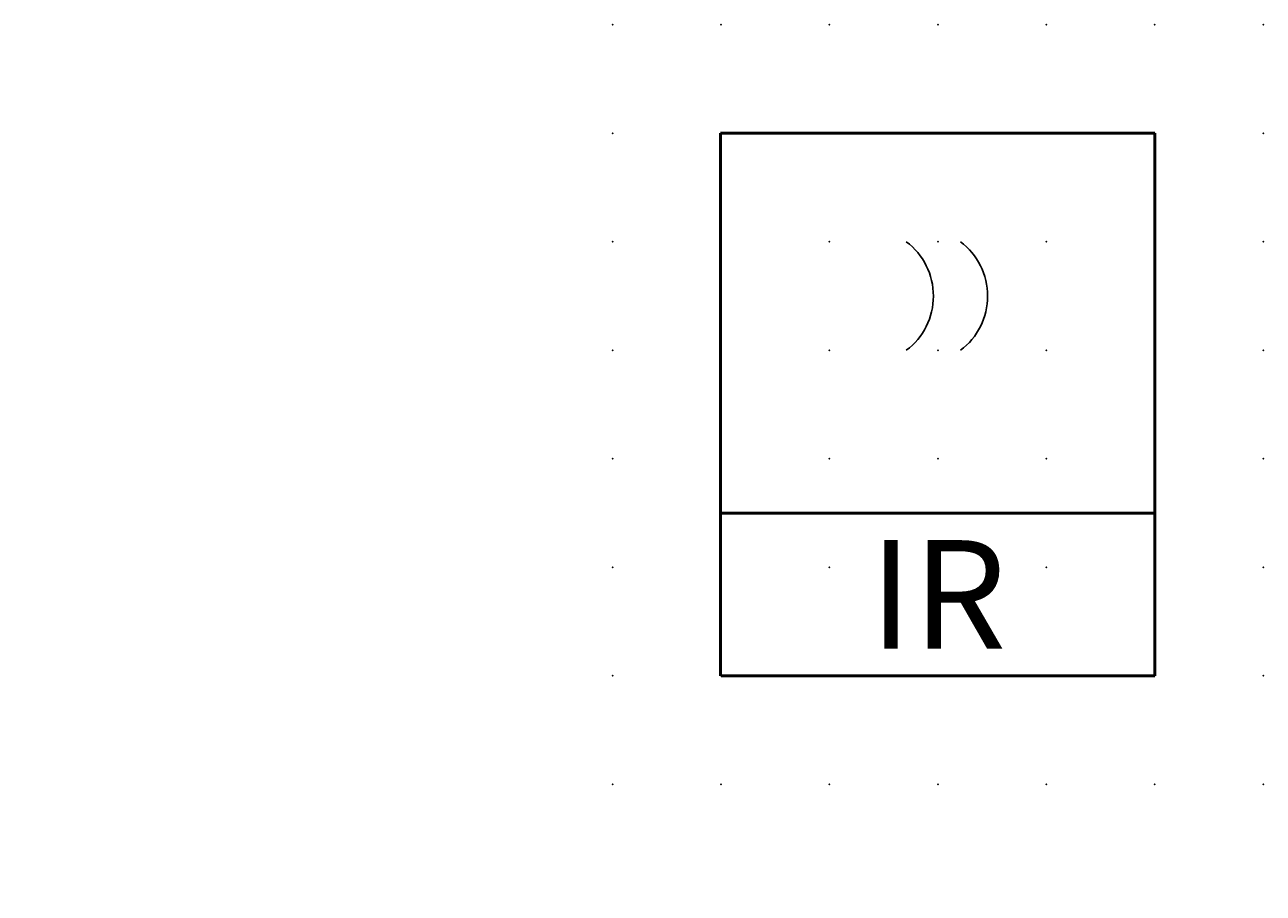
# Model space of a CAD drawing. Extents: x -13.6 to 15, y 0.6 to 20.6.
import ezdxf

# ---------------------------------------------------------------- set-up
doc = ezdxf.new("R2010")
doc.units = 0
doc.header["$PDSIZE"] = -2
doc.layers.get('0').update_dxf_attribs({"color": 9, "linetype": 'CONTINUOUS', "plot": 0})
doc.layers.add('00.9 GRID -025', color=1, linetype='CONTINUOUS', plot=False)
doc.layers.add('01.2-CONTINUOUS-0175', color=3, linetype='CONTINUOUS')
doc.layers.add('01.2-CONTINUOUS-025', color=2, linetype='CONTINUOUS')
doc.styles.add('Arial-2-5', font='arial.ttf', dxfattribs={"height": 2.5})
doc.styles.add('Latin-2-5', font='ISOCP.SHX', dxfattribs={"height": 2.5})

# ---------------------------------------------------------------- blocks, each defined once
blk = doc.blocks.new('*U11')
blk.add_point((0, 0))
blk = doc.blocks.new('*U12')
at = {"layer": '00.9 GRID -025', "color": 0, "linetype": 'ByBlock', "lineweight": -2, "transparency": 16777216}
for p in [(-17.5, 15), (-15, 15), (-12.5, 15), (-10, 15), (-7.5, 15), (-5, 15), (-2.5, 15), (0, 15), (-17.5, 12.5), (-15, 12.5), (-12.5, 12.5), (-10, 12.5), (-7.5, 12.5), (-5, 12.5), (-2.5, 12.5), (0, 12.5), (-17.5, 10), (-15, 10), (-12.5, 10), (-10, 10), (-7.5, 10), (-5, 10), (-2.5, 10), (0, 10), (-17.5, 7.5), (-15, 7.5), (-12.5, 7.5), (-10, 7.5), (-7.5, 7.5), (-5, 7.5), (-2.5, 7.5), (0, 7.5), (-17.5, 5), (-15, 5), (-12.5, 5), (-10, 5), (-7.5, 5), (-5, 5), (-2.5, 5), (0, 5), (-17.5, 2.5), (-15, 2.5), (-12.5, 2.5), (-10, 2.5), (-7.5, 2.5), (-5, 2.5), (-2.5, 2.5), (0, 2.5), (-17.5, 0), (-15, 0), (-12.5, 0), (-10, 0), (-7.5, 0), (-5, 0), (-2.5, 0), (0, 0)]:
    blk.add_blockref('*U11', p, dxfattribs=at)

msp = doc.modelspace()

# ---------------------------------------------------------------- linework, layer by layer
at = {"layer": '01.2-CONTINUOUS-025', "lineweight": 50}
for p, q in [((2.473, 5.647), (2.473, 18.147)), ((2.473, 18.147), (12.482, 18.147)), ((12.482, 18.147), (12.482, 5.647)), ((12.482, 9.397), (2.482, 9.397)), ((12.482, 5.647), (2.482, 5.647))]:
    msp.add_line(p, q, dxfattribs=at)
at = {"layer": '01.2-CONTINUOUS-025'}
for centre in [(5.816, 14.397), (7.066, 14.397)]:
    msp.add_arc(centre, 1.563, 306.8699, 53.1301, dxfattribs=at)

# ---------------------------------------------------------------- block references
at = {"layer": '00.9 GRID -025', "rotation": 270}
msp.add_blockref('*U12', (-0.018, 3.147), dxfattribs=at)

# ---------------------------------------------------------------- texts
at = {"layer": '01.2-CONTINUOUS-0175', "color": 2, "char_height": 0.0387, "attachment_point": 9, "style": 'Latin-2-5'}
for insert in [(-13.571, 0.881), (-13.571, 0.881), (-13.544, 0.935), (-13.544, 0.935), (-12.975, 0.637), (-12.975, 0.637), (-12.948, 0.691), (-12.948, 0.691)]:
    msp.add_mtext('\\A1;', dxfattribs=dict(at, insert=insert))
at = {"layer": '01.2-CONTINUOUS-025', "insert": (7.482, 8.772), "char_height": 2.5, "attachment_point": 2, "style": 'Arial-2-5'}
msp.add_mtext('IR', dxfattribs=at)

doc.saveas('drawing.dxf')
